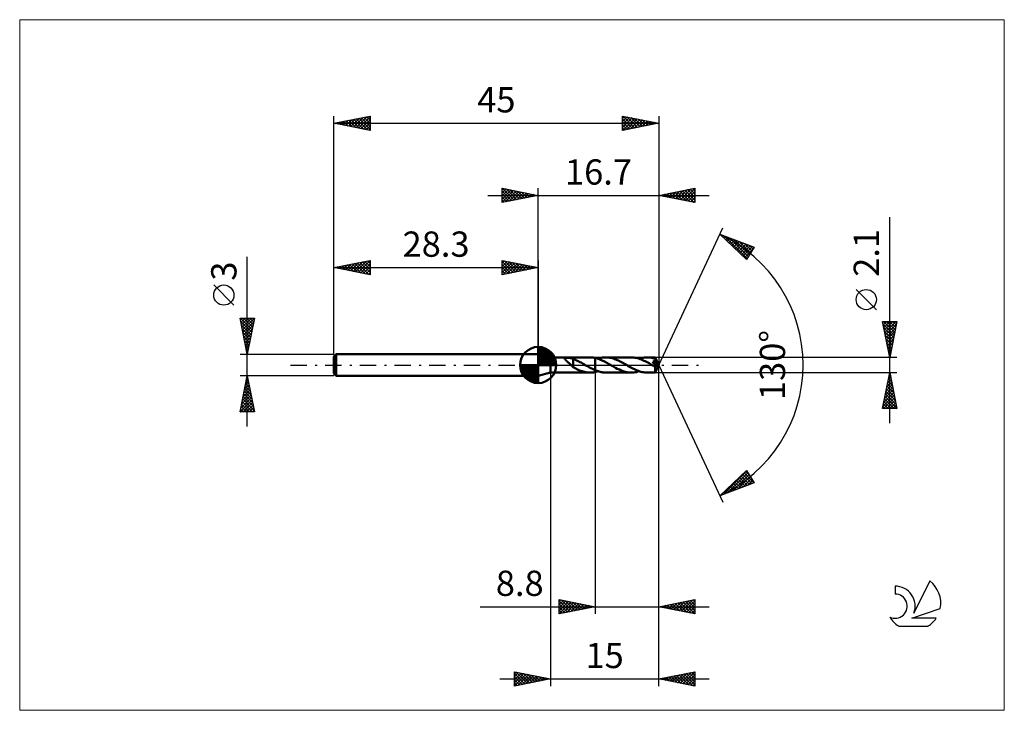
# Model space of a CAD drawing. Units: millimetres. Extents: x -72 to 65, y -48 to 48.
import ezdxf
from ezdxf.enums import TextEntityAlignment as Align

# ---------------------------------------------------------------- set-up
doc = ezdxf.new("R2010")
doc.units = ezdxf.units.MM
doc.header["$LTSCALE"] = 5.65
doc.linetypes.add('LONGDASH_DASH', pattern=[0.85, 0.4, -0.2, 0.05, -0.2])
for name, color, linetype in [('1', 4, 'CONTINUOUS'), ('2', 7, 'CONTINUOUS'), ('4', 2, 'LONGDASH_DASH'), ('CUT', 1, 'CONTINUOUS'), ('INFTOTAL', 9, 'CONTINUOUS'), ('NOCUT', 7, 'CONTINUOUS'), ('SK1', 4, 'CONTINUOUS'), ('SK2', 7, 'CONTINUOUS'), ('SK4', 2, 'LONGDASH_DASH'), ('SK6', 5, 'CONTINUOUS')]:
    doc.layers.add(name, color=color, linetype=linetype)
doc.styles.get("Standard").update_dxf_attribs({"font": 'Monospac821 BT'})

msp = doc.modelspace()

# ---------------------------------------------------------------- linework, layer by layer
at = {"layer": '1', "color": 4, "linetype": 'CONTINUOUS', "lineweight": 50}
for p, q in [((1.7, 1.05), (0, 1.5)), ((0, -1.5), (0, 1.5)), ((1.7, 1.05), (7.17, 1.05)), ((1.7, -1.05), (1.7, 1.05)), ((3.67, 0.88), (3.68, 0.9)), ((3.67, 0.86), (3.67, 0.88)), ((3.68, 0.83), (3.67, 0.86)), ((3.68, 0.9), (3.69, 0.92)), ((3.69, 0.81), (3.68, 0.83)), ((3.69, 0.92), (3.71, 0.94)), ((3.71, 0.78), (3.69, 0.81)), ((3.71, 0.94), (3.74, 0.95)), ((3.73, 0.75), (3.71, 0.78)), ((3.76, 0.73), (3.73, 0.75)), ((3.74, 0.95), (3.77, 0.96)), ((3.78, 0.7), (3.76, 0.73)), ((3.77, 0.96), (3.81, 0.97)), ((3.81, 0.67), (3.78, 0.7)), ((3.81, 0.97), (3.85, 0.98)), ((3.84, 0.64), (3.81, 0.67)), ((3.88, 0.61), (3.84, 0.64)), ((3.85, 0.98), (3.89, 0.98)), ((3.91, 0.58), (3.88, 0.61)), ((3.89, 0.98), (3.93, 0.99)), ((3.95, 0.54), (3.91, 0.58)), ((3.93, 0.99), (3.98, 0.99)), ((3.99, 0.51), (3.95, 0.54)), ((3.98, 0.99), (4.03, 0.99)), ((4.03, 0.47), (3.99, 0.51)), ((4.03, 0.99), (4.08, 0.99)), ((4.08, 0.43), (4.03, 0.47)), ((4.14, 0.99), (4.08, 0.99)), ((4.12, 0.4), (4.08, 0.43)), ((4.16, 0.36), (4.12, 0.4)), ((4.19, 0.99), (4.14, 0.99)), ((4.2, 0.32), (4.16, 0.36)), ((4.24, 0.99), (4.19, 0.99)), ((4.25, 0.28), (4.2, 0.32)), ((4.3, 0.98), (4.24, 0.99)), ((4.29, 0.24), (4.25, 0.28)), ((4.33, 0.2), (4.29, 0.24)), ((4.35, 0.98), (4.3, 0.98)), ((4.38, 0.16), (4.33, 0.2)), ((4.4, 0.97), (4.35, 0.98)), ((4.42, 0.12), (4.38, 0.16)), ((4.45, 0.96), (4.4, 0.97)), ((4.46, 0.08), (4.42, 0.12)), ((4.5, 0.96), (4.45, 0.96)), ((4.5, 0.04), (4.46, 0.08)), ((4.55, 0.95), (4.5, 0.96)), ((4.55, 0), (4.5, 0.04)), ((4.6, 0.93), (4.55, 0.95)), ((4.56, -0.01), (4.55, 0)), ((4.65, 0.92), (4.6, 0.93)), ((4.7, 0.91), (4.65, 0.92)), ((4.75, 0.89), (4.7, 0.91)), ((4.8, 0.87), (4.75, 0.89)), ((4.85, 0.85), (4.8, 0.87)), ((4.85, 0.13), (4.85, 0.85)), ((5.01, 0.77), (4.85, 0.83)), ((4.85, 0.13), (4.85, 0.13)), ((4.85, 0.13), (4.85, 0.13)), ((4.85, 0.13), (4.85, 0.13)), ((4.85, 0.13), (4.85, 0.13)), ((4.85, 0.13), (4.85, 0.13)), ((4.85, -0.31), (4.85, 0.13)), ((5.16, 0.71), (5.01, 0.77)), ((5.31, 0.64), (5.16, 0.71)), ((5.46, 0.57), (5.31, 0.64)), ((5.61, 0.49), (5.46, 0.57)), ((5.77, 0.41), (5.61, 0.49)), ((5.93, 0.33), (5.77, 0.41)), ((6.09, 0.24), (5.93, 0.33)), ((6.25, 0.15), (6.09, 0.24)), ((6.4, 0.06), (6.25, 0.15)), ((6.42, 0.05), (6.4, 0.06)), ((6.44, 0.04), (6.42, 0.05)), ((6.46, 0.03), (6.44, 0.04)), ((6.47, 0.02), (6.46, 0.03)), ((6.49, 0.01), (6.47, 0.02)), ((6.51, 0), (6.49, 0.01)), ((6.71, -0.11), (6.51, 0)), ((7.24, 1.05), (7.11, 1.05)), ((7.37, 1.04), (7.24, 1.05)), ((7.5, 1.03), (7.37, 1.04)), ((7.63, 1.02), (7.5, 1.03)), ((7.77, 0.99), (7.63, 1.02)), ((7.9, 0.97), (7.77, 0.99)), ((8.22, 0.88), (7.9, 0.97)), ((7.9, -0.97), (7.9, 0.97)), ((8.54, 0.77), (8.22, 0.88)), ((8.27, 0.86), (8.43, 0.91)), ((8.43, 0.91), (8.59, 0.95)), ((8.86, 0.63), (8.54, 0.77)), ((8.59, 0.95), (8.74, 0.99)), ((8.74, 0.99), (8.9, 1.02)), ((9.18, 0.47), (8.86, 0.63)), ((8.9, 1.02), (9.06, 1.03)), ((9.06, 1.03), (9.22, 1.05)), ((9.5, 0.3), (9.18, 0.47)), ((9.22, 1.05), (9.38, 1.05)), ((9.55, 1.05), (9.38, 1.05)), ((9.38, 1.05), (12.9, 1.05)), ((9.82, 0.12), (9.5, 0.3)), ((9.73, 1.03), (9.55, 1.05)), ((9.9, 1.01), (9.73, 1.03)), ((10.14, -0.06), (9.82, 0.12)), ((10.08, 0.97), (9.9, 1.01)), ((10.25, 0.93), (10.08, 0.97)), ((10.42, 0.88), (10.25, 0.93)), ((10.59, 0.82), (10.42, 0.88)), ((10.77, 0.76), (10.59, 0.82)), ((10.94, 0.69), (10.77, 0.76)), ((11.11, 0.61), (10.94, 0.69)), ((11.28, 0.53), (11.11, 0.61)), ((11.45, 0.44), (11.28, 0.53)), ((11.62, 0.35), (11.45, 0.44)), ((11.8, 0.25), (11.62, 0.35)), ((11.97, 0.16), (11.8, 0.25)), ((12.14, 0.06), (11.97, 0.16)), ((12.31, -0.04), (12.14, 0.06)), ((13.07, 1.05), (12.9, 1.05)), ((13.25, 1.03), (13.07, 1.05)), ((13.42, 1.01), (13.25, 1.03)), ((13.6, 0.97), (13.42, 1.01)), ((13.77, 0.93), (13.6, 0.97)), ((13.95, 0.88), (13.77, 0.93)), ((14.12, 0.82), (13.95, 0.88)), ((14, 0.86), (14.19, 0.92)), ((14.3, 0.76), (14.12, 0.82)), ((14.19, 0.92), (14.37, 0.97)), ((14.48, 0.68), (14.3, 0.76)), ((14.37, 0.97), (14.56, 1)), ((14.65, 0.6), (14.48, 0.68)), ((14.56, 1), (14.74, 1.03)), ((14.83, 0.52), (14.65, 0.6)), ((14.74, 1.03), (14.92, 1.04)), ((15, 0.43), (14.83, 0.52)), ((14.92, 1.04), (15.11, 1.05)), ((15.17, 0.34), (15, 0.43)), ((15.27, 1.05), (15.11, 1.05)), ((15.11, 1.05), (16.2, 1.05)), ((15.35, 0.24), (15.17, 0.34)), ((15.42, 1.03), (15.27, 1.05)), ((15.52, 0.14), (15.35, 0.24)), ((15.58, 1.02), (15.42, 1.03)), ((15.7, 0.04), (15.52, 0.14)), ((15.74, 0.99), (15.58, 1.02)), ((15.87, -0.06), (15.7, 0.04)), ((15.9, 0.95), (15.74, 0.99)), ((16.03, 0.27), (15.86, 0.47)), ((16.63, -0.03), (15.86, 0.47)), ((15.86, 0.47), (15.88, 0.47)), ((15.88, 0.47), (15.9, 0.47)), ((16.05, 0.91), (15.9, 0.95)), ((15.9, 0.47), (15.93, 0.48)), ((15.93, 0.48), (15.95, 0.48)), ((15.95, 0.48), (15.97, 0.49)), ((15.97, 0.49), (15.99, 0.5)), ((15.99, 0.5), (16.02, 0.5)), ((16.02, 0.5), (16.04, 0.51)), ((16.11, 0.17), (16.03, 0.27)), ((16.04, 0.51), (16.06, 0.52)), ((16.21, 0.86), (16.05, 0.91)), ((16.06, 0.52), (16.08, 0.52)), ((16.08, 0.52), (16.1, 0.53)), ((16.1, 0.53), (16.11, 0.54)), ((16.11, 0.54), (16.13, 0.55)), ((16.18, 0.1), (16.11, 0.17)), ((16.13, 0.55), (16.15, 0.56)), ((16.15, 0.56), (16.16, 0.57)), ((16.16, 0.57), (16.18, 0.58)), ((16.18, 0.58), (16.19, 0.6)), ((16.23, 0.03), (16.18, 0.1)), ((16.19, 0.6), (16.21, 0.61)), ((16.2, 1.04), (16.2, 1.05)), ((16.2, 1.05), (16.2, 1.05)), ((16.7, 0), (16.2, 1.05)), ((16.2, 1.05), (16.2, 1.05)), ((16.2, 1.05), (16.2, 1.05)), ((16.2, 1.05), (16.2, 1.05)), ((16.2, 1.05), (16.2, 1.05)), ((16.2, 1.05), (16.2, 1.05)), ((16.2, 1.05), (16.2, 1.05)), ((16.2, 1.03), (16.2, 1.04)), ((16.21, 1.02), (16.2, 1.03)), ((16.2, -1.05), (16.7, 0)), ((16.21, 1.01), (16.21, 1.02)), ((16.21, 1), (16.21, 1.01)), ((16.21, 0.98), (16.21, 1)), ((16.21, 0.97), (16.21, 0.98)), ((16.21, 0.95), (16.21, 0.97)), ((16.7, 0), (16.21, 0.95)), ((16.21, 0.86), (16.21, 0.95)), ((16.22, 0.85), (16.21, 0.86)), ((16.21, 0.61), (16.22, 0.63)), ((16.22, 0.84), (16.22, 0.85)), ((16.23, 0.82), (16.22, 0.84)), ((16.22, 0.63), (16.23, 0.64)), ((16.24, 0.81), (16.23, 0.82)), ((16.23, 0.64), (16.24, 0.66)), ((16.29, -0.03), (16.23, 0.03)), ((16.24, 0.79), (16.24, 0.81)), ((16.25, 0.78), (16.24, 0.79)), ((16.24, 0.66), (16.25, 0.67)), ((16.26, 0.77), (16.25, 0.78)), ((16.25, 0.69), (16.26, 0.71)), ((16.25, 0.67), (16.25, 0.69)), ((16.26, 0.75), (16.26, 0.77)), ((16.42, 0.45), (16.26, 0.77)), ((16.26, 0.73), (16.26, 0.75)), ((16.26, 0.71), (16.26, 0.73)), ((16.5, 0.3), (16.42, 0.45)), ((16.54, 0.2), (16.5, 0.3)), ((16.57, 0.14), (16.54, 0.2)), ((16.59, 0.09), (16.57, 0.14)), ((16.61, 0.06), (16.59, 0.09)), ((16.62, 0.03), (16.61, 0.06)), ((16.62, 0.02), (16.62, 0.03)), ((16.7, 0), (16.62, 0.03)), ((16.7, 0), (16.62, 0.03)), ((16.62, 0.03), (16.62, 0.03)), ((16.62, 0.01), (16.62, 0.02)), ((16.62, 0), (16.62, 0.01)), ((16.63, -0.01), (16.62, 0)), ((0, -1.5), (1.7, -1.05)), ((1.7, -1.05), (7.17, -1.05)), ((4.57, -0.02), (4.56, -0.01)), ((4.58, -0.03), (4.57, -0.02)), ((4.59, -0.04), (4.58, -0.03)), ((4.6, -0.05), (4.59, -0.04)), ((4.61, -0.06), (4.6, -0.05)), ((4.65, -0.1), (4.61, -0.06)), ((4.69, -0.14), (4.65, -0.1)), ((4.73, -0.17), (4.69, -0.14)), ((4.77, -0.21), (4.73, -0.17)), ((4.81, -0.24), (4.77, -0.21)), ((4.85, -0.28), (4.81, -0.24)), ((5.02, -0.4), (4.85, -0.31)), ((5.19, -0.49), (5.02, -0.4)), ((5.37, -0.58), (5.19, -0.49)), ((5.54, -0.66), (5.37, -0.58)), ((5.72, -0.74), (5.54, -0.66)), ((5.89, -0.8), (5.72, -0.74)), ((6.07, -0.87), (5.89, -0.8)), ((6.24, -0.92), (6.07, -0.87)), ((6.42, -0.96), (6.24, -0.92)), ((6.59, -1), (6.42, -0.96)), ((6.77, -1.02), (6.59, -1)), ((6.91, -0.23), (6.71, -0.11)), ((6.94, -1.04), (6.77, -1.02)), ((7.11, -0.34), (6.91, -0.23)), ((7.11, -1.05), (6.94, -1.04)), ((7.3, -0.44), (7.11, -0.34)), ((7.11, -1.05), (7.24, -1.05)), ((7.24, -1.05), (7.37, -1.04)), ((7.5, -0.54), (7.3, -0.44)), ((7.37, -1.04), (7.5, -1.03)), ((7.7, -0.64), (7.5, -0.54)), ((7.5, -1.03), (7.64, -1.02)), ((7.64, -1.02), (7.77, -0.99)), ((7.9, -0.73), (7.7, -0.64)), ((7.77, -0.99), (7.9, -0.97)), ((8.03, -0.78), (7.9, -0.73)), ((7.9, -0.97), (7.96, -0.95)), ((7.96, -0.95), (8.02, -0.94)), ((8.02, -0.94), (8.08, -0.92)), ((8.17, -0.83), (8.03, -0.78)), ((8.08, -0.92), (8.15, -0.9)), ((8.15, -0.9), (8.21, -0.88)), ((8.3, -0.87), (8.17, -0.83)), ((8.21, -0.88), (8.27, -0.86)), ((8.44, -0.91), (8.3, -0.87)), ((8.57, -0.95), (8.44, -0.91)), ((8.71, -0.98), (8.57, -0.95)), ((8.84, -1.01), (8.71, -0.98)), ((8.97, -1.02), (8.84, -1.01)), ((9.11, -1.04), (8.97, -1.02)), ((9.24, -1.05), (9.11, -1.04)), ((9.38, -1.05), (9.24, -1.05)), ((9.38, -1.05), (12.9, -1.05)), ((10.41, -0.22), (10.14, -0.06)), ((10.69, -0.37), (10.41, -0.22)), ((10.96, -0.51), (10.69, -0.37)), ((11.24, -0.64), (10.96, -0.51)), ((11.51, -0.76), (11.24, -0.64)), ((11.79, -0.86), (11.51, -0.76)), ((12.06, -0.94), (11.79, -0.86)), ((12.34, -1), (12.06, -0.94)), ((12.48, -0.14), (12.31, -0.04)), ((12.62, -1.04), (12.34, -1)), ((12.65, -0.24), (12.48, -0.14)), ((12.9, -1.05), (12.62, -1.04)), ((12.83, -0.33), (12.65, -0.24)), ((13.01, -0.43), (12.83, -0.33)), ((12.9, -1.05), (13.08, -1.04)), ((13.18, -0.52), (13.01, -0.43)), ((13.08, -1.04), (13.27, -1.03)), ((13.36, -0.6), (13.18, -0.52)), ((13.27, -1.03), (13.45, -1)), ((13.54, -0.68), (13.36, -0.6)), ((13.45, -1), (13.64, -0.97)), ((13.71, -0.76), (13.54, -0.68)), ((13.64, -0.97), (13.82, -0.92)), ((13.89, -0.82), (13.71, -0.76)), ((13.82, -0.92), (14, -0.86)), ((14.06, -0.88), (13.89, -0.82)), ((14.24, -0.93), (14.06, -0.88)), ((14.41, -0.97), (14.24, -0.93)), ((14.59, -1.01), (14.41, -0.97)), ((14.76, -1.03), (14.59, -1.01)), ((14.93, -1.05), (14.76, -1.03)), ((15.11, -1.05), (14.93, -1.05)), ((15.11, -1.05), (16.2, -1.05)), ((15.93, -0.09), (15.87, -0.06)), ((15.98, -0.12), (15.93, -0.09)), ((16.03, -0.15), (15.98, -0.12)), ((16.08, -0.18), (16.03, -0.15)), ((16.14, -0.21), (16.08, -0.18)), ((16.19, -0.24), (16.14, -0.21)), ((16.2, -0.24), (16.19, -0.24)), ((16.19, -0.31), (16.19, -0.24)), ((16.19, -0.38), (16.19, -0.31)), ((16.19, -0.45), (16.19, -0.38)), ((16.19, -0.51), (16.19, -0.45)), ((16.19, -0.57), (16.19, -0.51)), ((16.19, -0.63), (16.19, -0.57)), ((16.19, -0.69), (16.19, -0.63)), ((16.19, -0.75), (16.19, -0.69)), ((16.19, -0.8), (16.19, -0.75)), ((16.19, -0.85), (16.19, -0.8)), ((16.19, -0.89), (16.19, -0.85)), ((16.19, -0.93), (16.19, -0.89)), ((16.19, -0.96), (16.19, -0.93)), ((16.19, -0.99), (16.19, -0.96)), ((16.2, -1.01), (16.19, -0.99)), ((16.21, -0.24), (16.2, -0.24)), ((16.2, -1.03), (16.2, -1.01)), ((16.2, -1.04), (16.2, -1.03)), ((16.2, -1.05), (16.2, -1.04)), ((16.2, -1.05), (16.2, -1.05)), ((16.2, -1.05), (16.2, -1.05)), ((16.2, -1.05), (16.2, -1.05)), ((16.2, -1.05), (16.2, -1.05)), ((16.2, -1.05), (16.2, -1.05)), ((16.2, -1.05), (16.2, -1.05)), ((16.2, -1.05), (16.2, -1.05)), ((16.21, -0.24), (16.23, -0.24)), ((16.23, -0.24), (16.24, -0.24)), ((16.24, -0.24), (16.25, -0.24)), ((16.25, -0.24), (16.26, -0.23)), ((16.26, -0.23), (16.28, -0.23)), ((16.28, -0.23), (16.29, -0.22)), ((16.33, -0.08), (16.29, -0.03)), ((16.29, -0.22), (16.3, -0.21)), ((16.3, -0.21), (16.31, -0.2)), ((16.31, -0.2), (16.33, -0.19)), ((16.37, -0.13), (16.33, -0.08)), ((16.33, -0.19), (16.34, -0.18)), ((16.34, -0.18), (16.35, -0.16)), ((16.35, -0.16), (16.36, -0.15)), ((16.36, -0.15), (16.37, -0.13)), ((16.37, -0.13), (16.63, -0.03)), ((16.63, -0.02), (16.63, -0.01)), ((16.63, -0.01), (16.63, -0.01)), ((16.63, -0.03), (16.63, -0.02))]:
    msp.add_line(p, q, dxfattribs=at)
at = {"layer": '2', "color": 7, "linetype": 'CONTINUOUS', "lineweight": 25}
for p, q in [((-7, 23.5), (23.7, 23.5)), ((-5, 22.5), (-5, 24.5)), ((-5, 24.5), (0, 23.5)), ((-5, 24.27), (-4.81, 24.46)), ((-5, 23.85), (-4.46, 24.39)), ((-5, 23.43), (-4.1, 24.32)), ((-5, 23), (-3.75, 24.25)), ((-5, 22.58), (-3.4, 24.18)), ((-5, 24.09), (-3.67, 22.77)), ((-5, 23.67), (-4.03, 22.69)), ((0, 23.5), (-5, 22.5)), ((-5, 23.24), (-4.38, 22.62)), ((-4.98, 24.5), (-3.32, 22.84)), ((-4.57, 22.59), (-3.04, 24.11)), ((-4.45, 24.39), (-2.97, 22.91)), ((-4.04, 22.69), (-2.69, 24.04)), ((-3.92, 24.28), (-2.61, 22.98)), ((-3.51, 22.8), (-2.34, 23.97)), ((-3.39, 24.18), (-2.26, 23.05)), ((-2.98, 22.9), (-1.98, 23.9)), ((-2.86, 24.07), (-1.91, 23.12)), ((-2.44, 23.01), (-1.63, 23.83)), ((-2.33, 23.97), (-1.55, 23.19)), ((-1.91, 23.12), (-1.28, 23.76)), ((-1.8, 23.86), (-1.2, 23.26)), ((-1.38, 23.22), (-0.92, 23.68)), ((-1.27, 23.75), (-0.85, 23.33)), ((-0.85, 23.33), (-0.57, 23.61)), ((-0.74, 23.65), (-0.49, 23.4)), ((-0.32, 23.44), (-0.22, 23.54)), ((-0.21, 23.54), (-0.14, 23.47)), ((0, 1.5), (0, 24.5)), ((16.7, 24.5), (16.7, 0)), ((16.7, 23.5), (21.7, 24.5)), ((21.7, 22.5), (16.7, 23.5)), ((16.79, 23.52), (16.83, 23.47)), ((16.88, 23.46), (16.97, 23.55)), ((17.14, 23.59), (17.36, 23.37)), ((17.23, 23.39), (17.5, 23.66)), ((17.49, 23.66), (17.89, 23.26)), ((17.58, 23.32), (18.03, 23.77)), ((17.85, 23.73), (18.42, 23.16)), ((17.94, 23.25), (18.56, 23.87)), ((18.2, 23.8), (18.95, 23.05)), ((18.29, 23.18), (19.09, 23.98)), ((18.56, 23.87), (19.48, 22.94)), ((18.65, 23.11), (19.62, 24.08)), ((18.91, 23.94), (20.01, 22.84)), ((19, 23.04), (20.15, 24.19)), ((19.26, 24.01), (20.54, 22.73)), ((19.35, 22.97), (20.68, 24.3)), ((19.62, 24.08), (21.07, 22.63)), ((19.71, 22.9), (21.21, 24.4)), ((19.97, 24.15), (21.6, 22.52)), ((20.06, 22.83), (21.7, 24.47)), ((20.32, 24.22), (21.7, 22.85)), ((20.41, 22.76), (21.7, 24.04)), ((20.68, 24.3), (21.7, 23.27)), ((20.77, 22.69), (21.7, 23.62)), ((21.03, 24.37), (21.7, 23.7)), ((21.12, 22.62), (21.7, 23.2)), ((21.38, 24.44), (21.7, 24.12)), ((21.7, 24.5), (21.7, 22.5)), ((-5, 22.82), (-4.73, 22.55)), ((21.47, 22.55), (21.7, 22.77)), ((48.7, -8.05), (48.7, 20.47)), ((16.7, 0), (25.57, 19.03)), ((25.15, 18.13), (29.92, 16.31)), ((28.85, 14.62), (25.15, 18.13)), ((25.32, 17.97), (25.39, 18.04)), ((25.54, 17.76), (25.69, 17.92)), ((25.75, 17.56), (26, 17.8)), ((25.83, 17.87), (28.94, 14.76)), ((25.97, 17.35), (26.31, 17.69)), ((26.19, 17.14), (26.61, 17.57)), ((26.41, 16.94), (26.92, 17.45)), ((26.52, 17.61), (29.1, 15.02)), ((26.62, 16.73), (27.23, 17.33)), ((26.84, 16.52), (27.54, 17.22)), ((27.06, 16.32), (27.84, 17.1)), ((27.2, 17.34), (29.27, 15.28)), ((27.28, 16.11), (28.15, 16.98)), ((27.49, 15.9), (28.46, 16.87)), ((27.71, 15.7), (28.76, 16.75)), ((27.89, 17.08), (29.43, 15.54)), ((27.93, 15.49), (29.07, 16.63)), ((28.15, 15.28), (29.38, 16.51)), ((28.37, 15.08), (29.69, 16.4)), ((28.58, 16.82), (29.6, 15.8)), ((29.26, 16.56), (29.76, 16.06)), ((28.58, 14.87), (29.74, 16.03)), ((29.92, 16.31), (28.85, 14.62)), ((28.8, 14.66), (29.02, 14.88)), ((46.85, 7.66), (44.05, 10.46)), ((48.7, 1.05), (47.7, 6.05)), ((47.7, 6.05), (49.7, 6.05)), ((47.73, 5.9), (47.88, 6.05)), ((47.77, 5.68), (49.32, 4.14)), ((47.8, 5.55), (48.3, 6.05)), ((47.83, 6.05), (49.39, 4.49)), ((47.87, 5.2), (48.72, 6.05)), ((47.94, 4.84), (49.15, 6.05)), ((48.01, 4.49), (49.57, 6.05)), ((48.08, 4.14), (49.63, 5.68)), ((48.26, 6.05), (49.46, 4.85)), ((48.68, 6.05), (49.53, 5.2)), ((49.7, 6.05), (48.7, 1.05)), ((49.1, 6.05), (49.6, 5.55)), ((49.53, 6.05), (49.67, 5.91)), ((47.88, 5.15), (49.25, 3.79)), ((47.99, 4.62), (49.18, 3.43)), ((48.09, 4.09), (49.11, 3.08)), ((48.15, 3.78), (49.52, 5.15)), ((48.22, 3.43), (49.41, 4.62)), ((48.2, 3.56), (49.04, 2.73)), ((48.3, 3.07), (49.31, 4.09)), ((48.3, 3.03), (48.96, 2.37)), ((48.37, 2.72), (49.2, 3.56)), ((48.44, 2.37), (49.1, 3.03)), ((48.41, 2.5), (48.89, 2.02)), ((48.51, 2.01), (48.99, 2.5)), ((48.52, 1.97), (48.82, 1.66)), ((48.58, 1.66), (48.88, 1.97)), ((48.62, 1.44), (48.75, 1.31)), ((48.65, 1.31), (48.78, 1.44)), ((49.7, 1.05), (16.21, 1.05)), ((16.7, -34.5), (16.7, 0)), ((16.7, -44.5), (16.7, 0)), ((16.7, 0), (25.57, -19.03)), ((1.7, -1.05), (1.7, -44.5)), ((7.9, -1.05), (7.9, -34.5)), ((16.21, -1.05), (49.7, -1.05)), ((47.7, -6.05), (48.7, -1.05)), ((48.62, -1.47), (48.76, -1.33)), ((48.68, -1.16), (48.73, -1.22)), ((48.7, -1.05), (49.7, -6.05)), ((48.3, -3.06), (48.97, -2.39)), ((48.4, -2.53), (48.9, -2.04)), ((48.4, -2.57), (49.16, -3.34)), ((48.47, -2.22), (49.05, -2.81)), ((48.51, -2), (48.83, -1.68)), ((48.54, -1.87), (48.95, -2.28)), ((48.61, -1.51), (48.84, -1.75)), ((47.87, -5.18), (49.25, -3.81)), ((47.98, -4.65), (49.18, -3.45)), ((48.09, -4.12), (49.11, -3.1)), ((48.11, -3.99), (49.58, -5.46)), ((48.18, -3.64), (49.48, -4.93)), ((48.19, -3.59), (49.04, -2.74)), ((48.25, -3.28), (49.37, -4.4)), ((48.32, -2.93), (49.26, -3.87)), ((47.77, -5.71), (49.32, -4.16)), ((47.83, -5.4), (48.48, -6.05)), ((47.85, -6.05), (49.39, -4.51)), ((47.9, -5.05), (48.9, -6.05)), ((47.97, -4.7), (49.32, -6.05)), ((48.04, -4.34), (49.69, -5.99)), ((48.28, -6.05), (49.46, -4.87)), ((48.7, -6.05), (49.53, -5.22)), ((49.7, -6.05), (47.7, -6.05)), ((47.76, -5.76), (48.05, -6.05)), ((49.13, -6.05), (49.6, -5.57)), ((49.55, -6.05), (49.68, -5.93)), ((25.15, -18.13), (28.85, -14.62)), ((25.61, -17.95), (28.89, -14.67)), ((26.29, -17.69), (29.05, -14.93)), ((28.51, -14.94), (29.89, -16.32)), ((28.73, -14.73), (29.25, -15.25)), ((28.85, -14.62), (29.92, -16.31)), ((29.92, -16.31), (25.15, -18.13)), ((26.98, -17.43), (29.21, -15.19)), ((27.21, -16.18), (28.05, -17.02)), ((27.43, -15.97), (28.36, -16.9)), ((27.64, -15.76), (28.67, -16.79)), ((27.66, -17.17), (29.38, -15.45)), ((27.86, -15.56), (28.97, -16.67)), ((28.08, -15.35), (29.28, -16.55)), ((28.3, -15.14), (29.59, -16.44)), ((28.35, -16.91), (29.54, -15.71)), ((29.04, -16.65), (29.71, -15.98)), ((29.72, -16.38), (29.87, -16.24)), ((25.68, -17.62), (25.9, -17.84)), ((25.9, -17.42), (26.21, -17.72)), ((26.12, -17.21), (26.52, -17.61)), ((26.34, -17), (26.82, -17.49)), ((26.55, -16.8), (27.13, -17.37)), ((26.77, -16.59), (27.44, -17.25)), ((26.99, -16.38), (27.74, -17.14)), ((25.25, -18.04), (25.29, -18.07)), ((25.47, -17.83), (25.59, -17.96)), ((2.9, -34.5), (2.9, -32.5)), ((2.9, -32.5), (7.9, -33.5)), ((2.9, -32.79), (3.14, -32.55)), ((2.9, -33.21), (3.5, -32.62)), ((2.9, -33.64), (3.85, -32.69)), ((2.9, -32.69), (4.41, -34.2)), ((3.2, -32.56), (4.76, -34.13)), ((3.73, -32.67), (5.12, -34.06)), ((16.7, -33.5), (21.7, -32.5)), ((19.48, -34.06), (20.86, -32.67)), ((19.83, -34.13), (21.4, -32.56)), ((20.18, -34.2), (21.7, -32.68)), ((20.75, -32.69), (21.7, -33.65)), ((21.1, -32.62), (21.7, -33.22)), ((21.45, -32.55), (21.7, -32.8)), ((21.7, -32.5), (21.7, -34.5)), ((-8.03, -33.5), (23.7, -33.5)), ((2.9, -34.06), (4.2, -32.76)), ((2.9, -34.49), (4.56, -32.83)), ((2.9, -33.11), (4.06, -34.27)), ((7.9, -33.5), (2.9, -34.5)), ((2.9, -33.54), (3.7, -34.34)), ((2.9, -33.96), (3.35, -34.41)), ((3.41, -34.4), (4.91, -32.9)), ((3.94, -34.29), (5.26, -32.97)), ((4.26, -32.77), (5.47, -33.99)), ((4.47, -34.19), (5.62, -33.04)), ((4.79, -32.88), (5.82, -33.92)), ((5.01, -34.08), (5.97, -33.11)), ((5.32, -32.98), (6.18, -33.84)), ((5.54, -33.97), (6.32, -33.18)), ((5.85, -33.09), (6.53, -33.77)), ((6.07, -33.87), (6.68, -33.26)), ((6.38, -33.2), (6.89, -33.7)), ((6.6, -33.76), (7.03, -33.33)), ((6.91, -33.3), (7.24, -33.63)), ((7.13, -33.65), (7.38, -33.4)), ((7.44, -33.41), (7.59, -33.56)), ((7.66, -33.55), (7.74, -33.47)), ((21.7, -34.5), (16.7, -33.5)), ((16.86, -33.47), (16.93, -33.55)), ((17, -33.56), (17.15, -33.41)), ((17.21, -33.4), (17.46, -33.65)), ((17.36, -33.63), (17.68, -33.3)), ((17.56, -33.33), (17.99, -33.76)), ((17.71, -33.7), (18.21, -33.2)), ((17.92, -33.26), (18.53, -33.87)), ((18.06, -33.77), (18.74, -33.09)), ((18.27, -33.19), (19.06, -33.97)), ((18.42, -33.84), (19.27, -32.99)), ((18.62, -33.12), (19.59, -34.08)), ((18.77, -33.91), (19.8, -32.88)), ((18.98, -33.04), (20.12, -34.18)), ((19.12, -33.98), (20.33, -32.77)), ((19.33, -32.97), (20.65, -34.29)), ((19.68, -32.9), (21.18, -34.4)), ((20.04, -32.83), (21.7, -34.49)), ((20.39, -32.76), (21.7, -34.07)), ((20.54, -34.27), (21.7, -33.1)), ((20.89, -34.34), (21.7, -33.53)), ((21.24, -34.41), (21.7, -33.95)), ((2.9, -34.38), (3, -34.48)), ((21.6, -34.48), (21.7, -34.38)), ((-5.3, -43.5), (23.7, -43.5)), ((-3.3, -44.5), (-3.3, -42.5)), ((-3.3, -42.5), (1.7, -43.5)), ((-3.3, -42.77), (-3.07, -42.55)), ((-3.3, -43.2), (-2.72, -42.62)), ((-3.3, -43.62), (-2.37, -42.69)), ((-3.3, -44.04), (-2.01, -42.76)), ((-3.3, -42.77), (-1.85, -44.21)), ((-3.3, -44.47), (-1.66, -42.83)), ((-3.3, -43.19), (-2.21, -44.28)), ((1.7, -43.5), (-3.3, -44.5)), ((-3.3, -43.61), (-2.56, -44.35)), ((-3.1, -42.54), (-1.5, -44.14)), ((-2.81, -44.4), (-1.31, -42.9)), ((-2.57, -42.65), (-1.15, -44.07)), ((-2.28, -44.3), (-0.95, -42.97)), ((-2.04, -42.75), (-0.79, -44)), ((-1.75, -44.19), (-0.6, -43.04)), ((-1.51, -42.86), (-0.44, -43.93)), ((-1.22, -44.08), (-0.25, -43.11)), ((-0.98, -42.96), (-0.09, -43.86)), ((-0.69, -43.98), (0.11, -43.18)), ((-0.45, -43.07), (0.27, -43.79)), ((-0.16, -43.87), (0.46, -43.25)), ((0.08, -43.18), (0.62, -43.72)), ((0.37, -43.77), (0.82, -43.32)), ((0.61, -43.28), (0.97, -43.65)), ((0.9, -43.66), (1.17, -43.39)), ((1.14, -43.39), (1.33, -43.57)), ((1.43, -43.55), (1.52, -43.46)), ((1.67, -43.49), (1.68, -43.5)), ((16.7, -43.5), (21.7, -42.5)), ((21.7, -44.5), (16.7, -43.5)), ((16.85, -43.53), (16.92, -43.46)), ((17.01, -43.44), (17.16, -43.59)), ((17.2, -43.6), (17.45, -43.35)), ((17.36, -43.37), (17.69, -43.7)), ((17.56, -43.67), (17.99, -43.24)), ((17.72, -43.3), (18.22, -43.8)), ((17.91, -43.74), (18.52, -43.14)), ((18.07, -43.23), (18.75, -43.91)), ((18.26, -43.81), (19.05, -43.03)), ((18.42, -43.16), (19.28, -44.02)), ((18.62, -43.88), (19.58, -42.92)), ((18.78, -43.08), (19.81, -44.12)), ((18.97, -43.95), (20.11, -42.82)), ((19.13, -43.01), (20.34, -44.23)), ((19.32, -44.02), (20.64, -42.71)), ((19.48, -42.94), (20.87, -44.33)), ((19.68, -44.1), (21.17, -42.61)), ((19.84, -42.87), (21.4, -44.44)), ((20.03, -44.17), (21.7, -42.5)), ((20.19, -42.8), (21.7, -44.31)), ((20.39, -44.24), (21.7, -42.92)), ((20.54, -42.73), (21.7, -43.89)), ((20.74, -44.31), (21.7, -43.35)), ((20.9, -42.66), (21.7, -43.46)), ((21.25, -42.59), (21.7, -43.04)), ((21.6, -42.52), (21.7, -42.61)), ((21.7, -42.5), (21.7, -44.5)), ((-3.3, -44.04), (-2.92, -44.42)), ((-3.3, -44.46), (-3.27, -44.49)), ((21.09, -44.38), (21.7, -43.77)), ((21.45, -44.45), (21.7, -44.2))]:
    msp.add_line(p, q, dxfattribs=at)
msp.add_circle((45.45, 9.06), 1.4, dxfattribs=at)
msp.add_arc((16.7, 0), 20, 295, 65, dxfattribs=at)
at = {"layer": '4', "color": 2, "linetype": 'LONGDASH_DASH', "lineweight": 25}
msp.add_line((0, 0), (16.7, 0), dxfattribs=at)
at = {"layer": 'CUT', "color": 1, "linetype": 'CONTINUOUS', "lineweight": 25}
for p, q in [((16.21, 1.05), (7.9, 1.05)), ((7.9, 1.05), (7.9, 0)), ((7.9, 0), (16.7, 0)), ((16.7, 0), (16.21, 1.05))]:
    msp.add_line(p, q, dxfattribs=at)
at = {"layer": 'INFTOTAL', "color": 9, "linetype": 'CONTINUOUS', "lineweight": 18}
for p, q in [((64.57, 47.85), (-71.83, 47.85)), ((-71.83, 47.85), (-71.83, -47.85)), ((64.57, -47.85), (64.57, 47.85)), ((-71.83, -47.85), (64.57, -47.85))]:
    msp.add_line(p, q, dxfattribs=at)
at = {"layer": 'NOCUT', "color": 7, "linetype": 'CONTINUOUS', "lineweight": 25}
for p, q in [((1.7, 1.05), (0, 1.5)), ((0, 1.5), (0, 0)), ((0, 0), (7.9, 0)), ((7.9, 1.05), (1.7, 1.05)), ((7.9, 0), (7.9, 1.05))]:
    msp.add_line(p, q, dxfattribs=at)
at = {"layer": 'SK1', "color": 4, "linetype": 'CONTINUOUS', "lineweight": 50}
for p, q in [((-28, 1.5), (-28.3, 1.2)), ((0, 1.5), (-28, 1.5)), ((-28, 1.5), (-28, -1.5)), ((0, 0), (0, 2.5)), ((0, 2.44), (0.06, 2.5)), ((0, 2.08), (0.39, 2.47)), ((0, 2.44), (2.44, 0)), ((0, 1.73), (0.68, 2.41)), ((0, 1.37), (0.94, 2.32)), ((0, 1.02), (1.18, 2.2)), ((0, 2.08), (2.08, 0)), ((0, 0.67), (1.4, 2.07)), ((0, 0.31), (1.6, 1.92)), ((0, 1.73), (1.73, 0)), ((0, 1.37), (1.37, 0)), ((0.04, 0), (1.79, 1.75)), ((0.31, 2.48), (2.48, 0.31)), ((0.39, 0), (1.95, 1.56)), ((0.76, 2.38), (2.38, 0.76)), ((1.49, 2.01), (2.01, 1.49)), ((-28.3, 1.2), (-28.3, -1.2)), ((0, 0), (-2.5, 0)), ((-2.5, -0.06), (-2.44, 0)), ((-2.47, -0.39), (-2.08, 0)), ((-2.41, -0.68), (-1.73, 0)), ((-2.32, -0.94), (-1.37, 0)), ((-2.2, -1.18), (-1.02, 0)), ((-2.16, 0), (0, -2.16)), ((-2.07, -1.4), (-0.67, 0)), ((-1.92, -1.6), (-0.31, 0)), ((-1.81, 0), (0, -1.81)), ((-1.45, 0), (0, -1.45)), ((-1.1, 0), (0, -1.1)), ((-0.75, 0), (0, -0.75)), ((-0.39, 0), (0, -0.39)), ((-0.04, 0), (0, -0.04)), ((0, 1.02), (1.02, 0)), ((0, 0.67), (0.67, 0)), ((0, 0.31), (0.31, 0)), ((0, 0), (2.5, 0)), ((0, -2.5), (0, 0)), ((0.75, 0), (2.1, 1.35)), ((1.1, 0), (2.23, 1.13)), ((1.45, 0), (2.34, 0.88)), ((1.81, 0), (2.42, 0.62)), ((2.16, 0), (2.48, 0.32)), ((-28.3, -1.2), (-28, -1.5)), ((-2.5, -0.02), (-0.02, -2.5)), ((-2.47, -0.4), (-0.4, -2.47)), ((-2.34, -0.88), (-0.88, -2.34)), ((-1.75, -1.79), (0, -0.04)), ((-1.56, -1.95), (0, -0.39)), ((-1.35, -2.1), (0, -0.75)), ((-1.13, -2.23), (0, -1.1)), ((-28, -1.5), (0, -1.5)), ((-0.88, -2.34), (0, -1.45)), ((-0.62, -2.42), (0, -1.81)), ((-0.32, -2.48), (0, -2.16))]:
    msp.add_line(p, q, dxfattribs=at)
for start, end in [(90, 180), (0, 90), (180, 270), (270, 0)]:
    msp.add_arc((0, 0), 2.5, start, end, dxfattribs=at)
at = {"layer": 'SK2', "color": 7, "linetype": 'CONTINUOUS', "lineweight": 25}
for p, q in [((-28.3, 3), (-28.3, 34.5)), ((-28.3, 33.5), (-23.3, 34.5)), ((-26.3, 33.1), (-25.3, 34.1)), ((-25.94, 33.03), (-24.77, 34.21)), ((-25.59, 32.96), (-24.24, 34.31)), ((-25.24, 32.89), (-23.71, 34.42)), ((-25.21, 34.12), (-23.66, 32.57)), ((-24.88, 32.82), (-23.3, 34.4)), ((-24.86, 34.19), (-23.3, 32.63)), ((-24.5, 34.26), (-23.3, 33.06)), ((-24.15, 34.33), (-23.3, 33.48)), ((-23.79, 34.4), (-23.3, 33.91)), ((-23.44, 34.47), (-23.3, 34.33)), ((-23.3, 34.5), (-23.3, 32.5)), ((11.7, 32.5), (11.7, 34.5)), ((11.7, 34.5), (16.7, 33.5)), ((11.7, 34.19), (11.96, 34.45)), ((11.7, 33.76), (12.32, 34.38)), ((11.7, 33.34), (12.67, 34.31)), ((11.7, 32.91), (13.02, 34.24)), ((11.7, 34.12), (13.05, 32.77)), ((11.71, 32.5), (13.38, 34.16)), ((11.76, 34.49), (13.4, 32.84)), ((12.29, 34.38), (13.76, 32.91)), ((12.82, 34.28), (14.11, 32.98)), ((13.35, 34.17), (14.46, 33.05)), ((16.7, 34.5), (16.7, 0)), ((-28.3, 33.5), (16.7, 33.5)), ((-23.3, 32.5), (-28.3, 33.5)), ((-28.07, 33.45), (-27.95, 33.57)), ((-28.04, 33.55), (-27.91, 33.42)), ((-27.71, 33.38), (-27.42, 33.68)), ((-27.68, 33.62), (-27.38, 33.32)), ((-27.36, 33.31), (-26.89, 33.78)), ((-27.33, 33.69), (-26.85, 33.21)), ((-27, 33.24), (-26.36, 33.89)), ((-26.98, 33.76), (-26.31, 33.1)), ((-26.65, 33.17), (-25.83, 33.99)), ((-26.62, 33.84), (-25.78, 33)), ((-26.27, 33.91), (-25.25, 32.89)), ((-25.92, 33.98), (-24.72, 32.78)), ((-25.56, 34.05), (-24.19, 32.68)), ((-24.53, 32.75), (-23.3, 33.98)), ((-24.18, 32.68), (-23.3, 33.55)), ((-23.82, 32.6), (-23.3, 33.13)), ((11.7, 33.7), (12.7, 32.7)), ((16.7, 33.5), (11.7, 32.5)), ((11.7, 33.27), (12.34, 32.63)), ((11.7, 32.85), (11.99, 32.56)), ((12.24, 32.61), (13.73, 34.09)), ((12.77, 32.71), (14.08, 34.02)), ((13.3, 32.82), (14.44, 33.95)), ((13.84, 32.93), (14.79, 33.88)), ((13.88, 34.06), (14.82, 33.12)), ((14.37, 33.03), (15.14, 33.81)), ((14.41, 33.96), (15.17, 33.19)), ((14.9, 33.14), (15.5, 33.74)), ((14.94, 33.85), (15.53, 33.27)), ((15.43, 33.25), (15.85, 33.67)), ((15.47, 33.75), (15.88, 33.34)), ((15.96, 33.35), (16.2, 33.6)), ((16, 33.64), (16.23, 33.41)), ((16.49, 33.46), (16.56, 33.53)), ((16.53, 33.53), (16.59, 33.48)), ((-23.47, 32.53), (-23.3, 32.7)), ((-40.3, -8.5), (-40.3, 14.97)), ((-28.3, 1.5), (-28.3, 14.5)), ((-28.3, 13.5), (-23.3, 14.5)), ((-27.76, 13.39), (-27.49, 13.66)), ((-27.54, 13.65), (-27.16, 13.27)), ((-27.41, 13.32), (-26.96, 13.77)), ((-27.18, 13.72), (-26.63, 13.17)), ((-27.05, 13.25), (-26.43, 13.87)), ((-26.83, 13.79), (-26.1, 13.06)), ((-26.7, 13.18), (-25.9, 13.98)), ((-26.48, 13.86), (-25.57, 12.95)), ((-26.35, 13.11), (-25.37, 14.09)), ((-26.12, 13.94), (-25.04, 12.85)), ((-25.99, 13.04), (-24.84, 14.19)), ((-25.77, 14.01), (-24.51, 12.74)), ((-25.64, 12.97), (-24.31, 14.3)), ((-25.42, 14.08), (-23.97, 12.63)), ((-25.29, 12.9), (-23.78, 14.4)), ((-25.06, 14.15), (-23.44, 12.53)), ((-24.93, 12.83), (-23.3, 14.46)), ((-24.71, 14.22), (-23.3, 12.81)), ((-24.58, 12.76), (-23.3, 14.04)), ((-24.36, 14.29), (-23.3, 13.23)), ((-24, 14.36), (-23.3, 13.66)), ((-23.65, 14.43), (-23.3, 14.08)), ((-23.3, 14.5), (-23.3, 12.5)), ((-5, 12.5), (-5, 14.5)), ((-5, 14.5), (0, 13.5)), ((-5, 14.09), (-4.66, 14.43)), ((-5, 13.67), (-4.31, 14.36)), ((-5, 14.33), (-3.47, 12.81)), ((-5, 13.24), (-3.95, 14.29)), ((-5, 12.82), (-3.6, 14.22)), ((-5, 13.91), (-3.83, 12.73)), ((-4.87, 12.53), (-3.25, 14.15)), ((-4.68, 14.44), (-3.12, 12.88)), ((-4.34, 12.63), (-2.89, 14.08)), ((-4.15, 14.33), (-2.76, 12.95)), ((-3.81, 12.74), (-2.54, 14.01)), ((-3.62, 14.22), (-2.41, 13.02)), ((-3.28, 12.84), (-2.19, 13.94)), ((-3.09, 14.12), (-2.06, 13.09)), ((-2.75, 12.95), (-1.83, 13.87)), ((-2.56, 14.01), (-1.7, 13.16)), ((-2.22, 13.06), (-1.48, 13.8)), ((-2.03, 13.91), (-1.35, 13.23)), ((-1.69, 13.16), (-1.12, 13.72)), ((-1.5, 13.8), (-1, 13.3)), ((-1.16, 13.27), (-0.77, 13.65)), ((-0.97, 13.69), (-0.64, 13.37)), ((0, 14.5), (0, 1.5)), ((-28.3, 13.5), (0, 13.5)), ((-23.3, 12.5), (-28.3, 13.5)), ((-28.24, 13.51), (-28.22, 13.48)), ((-28.11, 13.46), (-28.02, 13.56)), ((-27.89, 13.58), (-27.69, 13.38)), ((-24.23, 12.69), (-23.3, 13.61)), ((-23.87, 12.61), (-23.3, 13.19)), ((-23.52, 12.54), (-23.3, 12.76)), ((0, 13.5), (-5, 12.5)), ((-5, 13.49), (-4.18, 12.66)), ((-5, 13.06), (-4.53, 12.59)), ((-5, 12.64), (-4.89, 12.52)), ((-0.63, 13.37), (-0.42, 13.58)), ((-0.43, 13.59), (-0.29, 13.44)), ((-0.1, 13.48), (-0.06, 13.51)), ((-42.15, 8.29), (-44.95, 11.09)), ((-40.3, 1.5), (-41.3, 6.5)), ((-41.3, 6.5), (-39.3, 6.5)), ((-41.25, 6.26), (-41.02, 6.5)), ((-41.23, 6.5), (-39.62, 4.89)), ((-41.21, 6.05), (-39.69, 4.54)), ((-41.18, 5.91), (-40.59, 6.5)), ((-41.11, 5.56), (-40.17, 6.5)), ((-41.1, 5.52), (-39.76, 4.18)), ((-41.04, 5.2), (-39.74, 6.5)), ((-40.97, 4.85), (-39.32, 6.5)), ((-40.9, 4.5), (-39.4, 6)), ((-40.83, 4.14), (-39.51, 5.46)), ((-40.81, 6.5), (-39.55, 5.24)), ((-40.38, 6.5), (-39.48, 5.6)), ((-39.3, 6.5), (-40.3, 1.5)), ((-39.96, 6.5), (-39.41, 5.95)), ((-39.54, 6.5), (-39.34, 6.3)), ((-41, 4.99), (-39.83, 3.83)), ((-40.89, 4.46), (-39.9, 3.48)), ((-40.76, 3.79), (-39.61, 4.93)), ((-40.69, 3.44), (-39.72, 4.4)), ((-40.79, 3.93), (-39.98, 3.12)), ((-40.68, 3.4), (-40.05, 2.77)), ((-40.62, 3.08), (-39.83, 3.87)), ((-40.57, 2.87), (-40.12, 2.41)), ((-40.55, 2.73), (-39.93, 3.34)), ((-40.48, 2.38), (-40.04, 2.81)), ((-41.3, 1.5), (-28.3, 1.5)), ((-40.47, 2.34), (-40.19, 2.06)), ((-40.4, 2.02), (-40.14, 2.28)), ((-40.36, 1.81), (-40.26, 1.71)), ((-40.33, 1.67), (-40.25, 1.75)), ((-40.3, -1.5), (-41.3, -1.5)), ((-41.3, -6.5), (-40.3, -1.5)), ((-40.67, -3.33), (-40.06, -2.72)), ((-40.56, -2.8), (-40.13, -2.37)), ((-40.52, -2.58), (-39.98, -3.12)), ((-40.45, -2.27), (-40.2, -2.01)), ((-40.45, -2.23), (-40.08, -2.59)), ((-40.37, -1.87), (-40.19, -2.06)), ((-40.35, -1.74), (-40.27, -1.66)), ((-28.3, -1.5), (-40.3, -1.5)), ((-40.3, -1.5), (-39.3, -6.5)), ((-40.3, -1.52), (-40.29, -1.53)), ((-40.98, -4.92), (-39.84, -3.78)), ((-40.88, -4.39), (-39.91, -3.43)), ((-40.8, -3.99), (-39.55, -5.24)), ((-40.77, -3.86), (-39.99, -3.07)), ((-40.73, -3.64), (-39.66, -4.71)), ((-40.66, -3.29), (-39.76, -4.18)), ((-40.59, -2.93), (-39.87, -3.65)), ((-41.29, -6.5), (-39.63, -4.84)), ((-41.2, -5.98), (-39.7, -4.49)), ((-41.09, -5.45), (-39.77, -4.13)), ((-41.08, -5.41), (-39.99, -6.5)), ((-41.01, -5.05), (-39.57, -6.5)), ((-40.94, -4.7), (-39.34, -6.3)), ((-40.87, -4.35), (-39.45, -5.77)), ((-40.87, -6.5), (-39.56, -5.2)), ((-39.3, -6.5), (-41.3, -6.5)), ((-41.29, -6.47), (-41.26, -6.5)), ((-41.22, -6.12), (-40.84, -6.5)), ((-41.15, -5.76), (-40.41, -6.5)), ((-40.44, -6.5), (-39.49, -5.55)), ((-40.02, -6.5), (-39.42, -5.9)), ((-39.59, -6.5), (-39.35, -6.26))]:
    msp.add_line(p, q, dxfattribs=at)
msp.add_circle((-43.55, 9.69), 1.4, dxfattribs=at)
at = {"layer": 'SK4', "color": 2, "linetype": 'LONGDASH_DASH', "lineweight": 25}
msp.add_line((-34.3, 0), (22.7, 0), dxfattribs=at)
at = {"layer": 'SK6', "color": 5, "linetype": 'CONTINUOUS', "lineweight": 25}
for p, q in [((54.23, -29.93), (52.04, -34.39)), ((49.44, -30.63), (49.44, -31.74)), ((51.78, -35.09), (55.7, -33.73)), ((55.14, -35.09), (51.78, -35.09)), ((49.9, -36.17), (54.04, -36.17))]:
    msp.add_line(p, q, dxfattribs=at)
for centre, radius, start, end in [((51.97, -32.98), 3.8, 348.7239, 53.4691), ((49.46, -33.4), 2.76, 338.9379, 90.4446), ((49.45, -33.42), 1.68, 243.4215, 90.3602), ((51.97, -32.98), 3.8, 210.5484, 236.978), ((51.97, -32.98), 3.8, 303.022, 326.3732)]:
    msp.add_arc(centre, radius, start, end, dxfattribs=at)

# ---------------------------------------------------------------- texts
at = {"layer": '2', "color": 7, "linetype": 'CONTINUOUS', "lineweight": 25}
for s, p in [('16.7', (8.35, 25)), ('8.8', (-2.56, -32)), ('15', (9.2, -42))]:
    msp.add_text(s, height=3.5, dxfattribs=at).set_placement(p, align=Align.CENTER)
for s, p in [('2.1', (47.2, 15.54)), ('130°', (34.2, 0))]:
    msp.add_text(s, height=3.5, rotation=90, dxfattribs=at).set_placement(p, align=Align.CENTER)
at = {"layer": 'SK2', "color": 7, "linetype": 'CONTINUOUS', "lineweight": 25}
for s, p in [('45', (-5.8, 35)), ('28.3', (-14.15, 15))]:
    msp.add_text(s, height=3.5, dxfattribs=at).set_placement(p, align=Align.CENTER)
msp.add_text('3', height=3.5, rotation=90, dxfattribs=at).set_placement((-41.8, 13.01), align=Align.CENTER)

doc.saveas('drawing.dxf')
